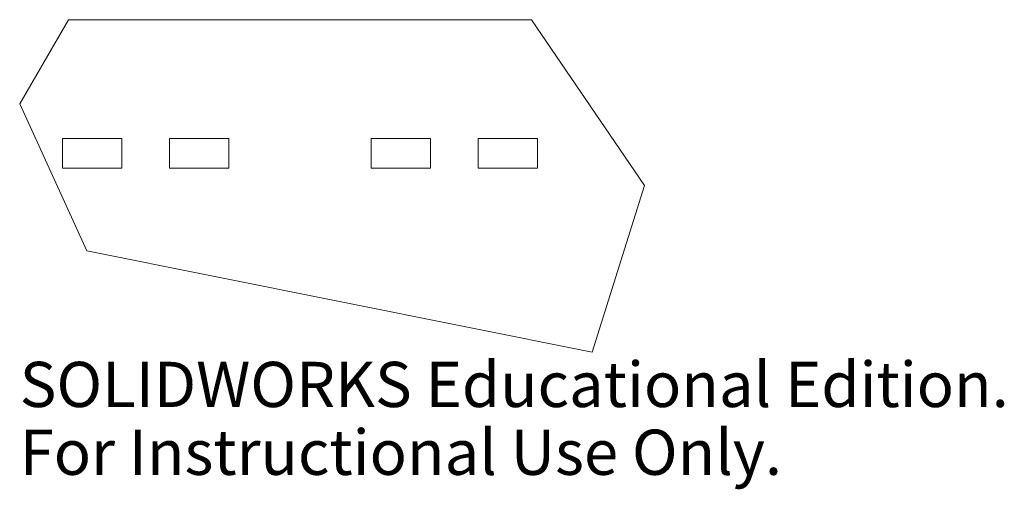
# Model space of a CAD drawing. Units: inches. Extents: x -1.18 to 2.97, y -1.35 to 0.62.
import ezdxf

# ---------------------------------------------------------------- set-up
doc = ezdxf.new("R2010")
doc.units = ezdxf.units.IN
doc.header["$MEASUREMENT"] = 0
doc.styles.add('SLDTEXTSTYLE0', font='TXT', dxfattribs={"width": 0.7})

msp = doc.modelspace()

# ---------------------------------------------------------------- linework, layer by layer
at = {"color": 7, "linetype": 'Continuous', "lineweight": 15}
for p, q in [((-0.9745, 0.625), (-1.1803, 0.2709)), ((0.9745, 0.625), (-0.9745, 0.625)), ((1.45, -0.0735), (0.9745, 0.625)), ((-1.1803, 0.2709), (-0.8977, -0.3473)), ((-1, 0), (-1, 0.125)), ((-1, 0.125), (-0.75, 0.125)), ((-0.75, 0.125), (-0.75, 0)), ((-0.55, 0.125), (-0.55, 0)), ((-0.55, 0.125), (-0.3, 0.125)), ((-0.3, 0.125), (-0.3, 0)), ((0.3, 0.125), (0.3, 0)), ((0.3, 0.125), (0.55, 0.125)), ((0.55, 0.125), (0.55, 0)), ((0.75, 0.125), (0.75, 0)), ((0.75, 0.125), (1, 0.125)), ((1, 0.125), (1, 0)), ((-0.75, 0), (-1, 0)), ((-0.3, 0), (-0.55, 0)), ((0.55, 0), (0.3, 0)), ((1, 0), (0.75, 0)), ((1.2302, -0.775), (1.45, -0.0735)), ((-0.8977, -0.3473), (1.2302, -0.775))]:
    msp.add_line(p, q, dxfattribs=at)

# ---------------------------------------------------------------- texts
at = {"color": 7, "linetype": 'Continuous', "char_height": 0.1903, "attachment_point": 1, "style": 'SLDTEXTSTYLE0'}
for s, insert in [('SOLIDWORKS Educational Edition.', (-1.1803, -0.8151)), ('For Instructional Use Only.', (-1.1803, -1.1006))]:
    msp.add_mtext(s, dxfattribs=dict(at, insert=insert))

doc.saveas('drawing.dxf')
